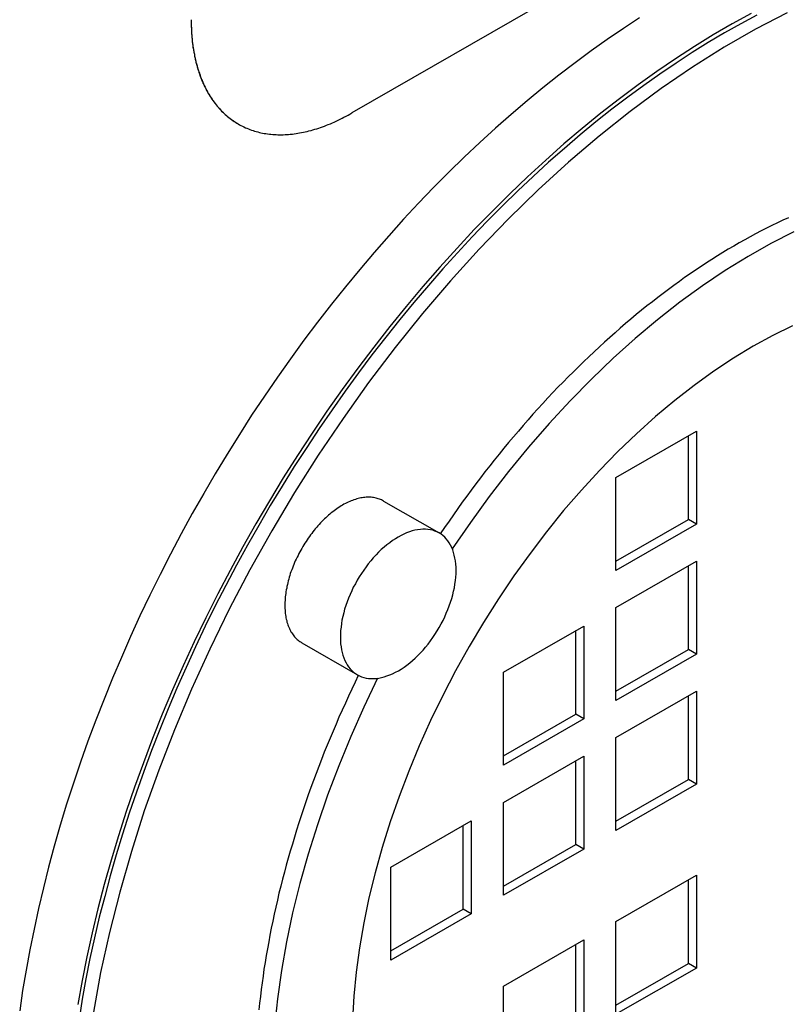
# Model space of a CAD drawing. Extents: x 0 to 2100, y 0 to 1485.
# Drawn here: x 1005 to 1038, y 214 to 257 of the extents above; entities that cross this region are included whole.
import ezdxf

# ---------------------------------------------------------------- set-up
doc = ezdxf.new("R2010")
doc.units = 0
doc.header["$LTSCALE"] = 5
doc.layers.add('SICHTBARE_KANTEN_DIN_', color=179, linetype='CONTINUOUS')

msp = doc.modelspace()

# ---------------------------------------------------------------- linework, layer by layer
at = {"layer": 'SICHTBARE_KANTEN_DIN_'}
for p, q in [((1047.585, 269.2546), (1019.3007, 252.9668)), ((1014.3104, 252.4764), (1014.3101, 252.4766)), ((1030.9114, 236.9345), (1034.4469, 238.9705)), ((1034.0934, 235.0863), (1034.0934, 238.7669)), ((1034.4469, 238.9705), (1034.4469, 234.8827)), ((1030.9114, 232.8467), (1030.9114, 236.9345)), ((1020.6925, 235.8953), (1023.132, 234.4905)), ((1030.9114, 233.2539), (1034.0934, 235.0863)), ((1034.4469, 234.8827), (1030.9114, 232.8467)), ((1034.4469, 234.8827), (1034.0934, 235.0863)), ((1030.9114, 231.2116), (1034.4469, 233.2476)), ((1034.0934, 229.3635), (1034.0934, 233.044)), ((1034.4469, 233.2476), (1034.4469, 229.1599)), ((1030.9114, 227.1239), (1030.9114, 231.2116)), ((1025.9617, 228.3613), (1029.4972, 230.3973)), ((1029.1436, 226.5131), (1029.1436, 230.1937)), ((1029.4972, 230.3973), (1029.4972, 226.3095)), ((1017.0994, 229.6559), (1019.539, 228.2511)), ((1030.9114, 227.5311), (1034.0934, 229.3635)), ((1034.4469, 229.1599), (1030.9114, 227.1239)), ((1034.4469, 229.1599), (1034.0934, 229.3635)), ((1025.9617, 224.2735), (1025.9617, 228.3613)), ((1030.9114, 225.4888), (1034.4469, 227.5248)), ((1034.4469, 227.5248), (1034.4469, 223.4371)), ((1034.0934, 223.6407), (1034.0934, 227.3212)), ((1025.9617, 224.6807), (1029.1436, 226.5131)), ((1029.4972, 226.3095), (1025.9617, 224.2735)), ((1029.4972, 226.3095), (1029.1436, 226.5131)), ((1030.9114, 221.4011), (1030.9114, 225.4888)), ((1025.9617, 222.6384), (1029.4972, 224.6744)), ((1029.1436, 220.7903), (1029.1436, 224.4708)), ((1029.4972, 224.6744), (1029.4972, 220.5867)), ((1030.9114, 221.8083), (1034.0934, 223.6407)), ((1034.4469, 223.4371), (1034.0934, 223.6407)), ((1034.4469, 223.4371), (1030.9114, 221.4011)), ((1025.9617, 218.5507), (1025.9617, 222.6384)), ((1021.0119, 219.7881), (1024.5475, 221.8241)), ((1024.5475, 221.8241), (1024.5475, 217.7363)), ((1024.1939, 217.9399), (1024.1939, 221.6205)), ((1025.9617, 218.9579), (1029.1436, 220.7903)), ((1029.4972, 220.5867), (1025.9617, 218.5507)), ((1029.4972, 220.5867), (1029.1436, 220.7903)), ((1021.0119, 215.7003), (1021.0119, 219.7881)), ((1030.9114, 217.404), (1034.4469, 219.44)), ((1034.0934, 215.5559), (1034.0934, 219.2364)), ((1034.4469, 219.44), (1034.4469, 215.3523)), ((1021.0119, 216.1075), (1024.1939, 217.9399)), ((1024.5475, 217.7363), (1024.1939, 217.9399)), ((1024.5475, 217.7363), (1021.0119, 215.7003)), ((1030.9114, 213.3163), (1030.9114, 217.404)), ((1025.9617, 214.5537), (1029.4972, 216.5896)), ((1029.4972, 216.5896), (1029.4972, 212.5019)), ((1029.1436, 212.7055), (1029.1436, 216.386)), ((1030.9114, 213.7235), (1034.0934, 215.5559)), ((1034.4469, 215.3523), (1030.9114, 213.3163)), ((1034.4469, 215.3523), (1034.0934, 215.5559)), ((1025.9617, 210.4659), (1025.9617, 214.5537))]:
    msp.add_line(p, q, dxfattribs=at)
for points in [[(1036.85, 257.337, 0), (1036.02, 256.882, 0), (1035.19, 256.4, 0), (1034.36, 255.89, 0), (1033.53, 255.354, 0), (1032.71, 254.792, 0), (1031.88, 254.204, 0), (1031.06, 253.59, 0), (1030.24, 252.952, 0), (1029.43, 252.29, 0), (1028.62, 251.603, 0), (1027.82, 250.894, 0), (1027.02, 250.162, 0), (1026.24, 249.408, 0), (1025.46, 248.633, 0), (1024.68, 247.836, 0), (1023.92, 247.02, 0), (1023.16, 246.184, 0), (1022.42, 245.33, 0), (1021.69, 244.457, 0), (1020.97, 243.567, 0), (1020.26, 242.661, 0), (1019.56, 241.738, 0), (1018.87, 240.8, 0), (1018.2, 239.848, 0), (1017.55, 238.882, 0), (1016.91, 237.903, 0), (1016.28, 236.913, 0), (1015.67, 235.911, 0), (1015.08, 234.898, 0), (1014.5, 233.876, 0), (1013.94, 232.845, 0), (1013.4, 231.806, 0), (1012.87, 230.76, 0), (1012.36, 229.707, 0), (1011.88, 228.65, 0), (1011.41, 227.587, 0), (1010.96, 226.521, 0), (1010.53, 225.452, 0), (1010.13, 224.381, 0), (1009.74, 223.309, 0), (1009.37, 222.237, 0), (1009.03, 221.165, 0), (1008.71, 220.095, 0), (1008.41, 219.027, 0), (1008.13, 217.962, 0), (1007.87, 216.902, 0), (1007.64, 215.846, 0), (1007.43, 214.796, 0), (1007.24, 213.753, 0)], [(1038.44, 257.365, 0), (1037.05, 256.649, 0), (1035.67, 255.856, 0), (1034.28, 254.987, 0), (1032.9, 254.045, 0), (1031.53, 253.031, 0), (1030.17, 251.947, 0), (1028.82, 250.797, 0), (1027.49, 249.582, 0), (1026.18, 248.306, 0), (1024.89, 246.972, 0), (1023.63, 245.582, 0), (1022.4, 244.14, 0), (1021.2, 242.649, 0), (1020.03, 241.112, 0), (1018.91, 239.533, 0), (1017.82, 237.916, 0), (1016.77, 236.264, 0), (1015.77, 234.581, 0), (1014.81, 232.87, 0), (1013.9, 231.137, 0), (1013.05, 229.384, 0), (1012.25, 227.616, 0), (1011.5, 225.837, 0), (1010.81, 224.05, 0), (1010.17, 222.261, 0), (1009.6, 220.472, 0), (1009.09, 218.689, 0), (1008.64, 216.914, 0), (1008.25, 215.153, 0), (1007.93, 213.409, 0)], [(1031.95, 257.145, 0), (1031.24, 256.681, 0), (1030.53, 256.198, 0), (1029.82, 255.695, 0), (1029.11, 255.174, 0), (1028.4, 254.634, 0), (1027.7, 254.076, 0), (1027, 253.499, 0), (1026.3, 252.906, 0), (1025.61, 252.295, 0), (1024.92, 251.667, 0), (1024.24, 251.023, 0), (1023.56, 250.362, 0), (1022.89, 249.686, 0), (1022.23, 248.995, 0), (1021.57, 248.289, 0), (1020.92, 247.568, 0), (1020.28, 246.834, 0), (1019.64, 246.086, 0), (1019.02, 245.324, 0), (1018.4, 244.55, 0), (1017.79, 243.764, 0), (1017.19, 242.967, 0), (1016.6, 242.157, 0), (1016.02, 241.338, 0), (1015.45, 240.508, 0), (1014.89, 239.668, 0), (1014.35, 238.819, 0), (1013.81, 237.961, 0), (1013.29, 237.095, 0), (1012.78, 236.221, 0), (1012.28, 235.341, 0), (1011.79, 234.453, 0), (1011.32, 233.559, 0), (1010.86, 232.66, 0), (1010.41, 231.756, 0), (1009.98, 230.847, 0), (1009.56, 229.935, 0), (1009.16, 229.019, 0), (1008.77, 228.1, 0), (1008.4, 227.179, 0), (1008.04, 226.256, 0), (1007.69, 225.332, 0), (1007.36, 224.408, 0), (1007.05, 223.483, 0), (1006.75, 222.559, 0), (1006.47, 221.636, 0), (1006.21, 220.714, 0), (1005.96, 219.795, 0), (1005.73, 218.879, 0), (1005.51, 217.965, 0), (1005.32, 217.056, 0), (1005.13, 216.151, 0), (1004.97, 215.251, 0), (1004.82, 214.356, 0), (1004.69, 213.467, 0)], [(1037.11, 257.267, 0), (1036.4, 256.886, 0), (1035.68, 256.485, 0), (1034.97, 256.064, 0), (1034.26, 255.622, 0), (1033.55, 255.161, 0), (1032.84, 254.681, 0), (1032.14, 254.182, 0), (1031.43, 253.663, 0), (1030.73, 253.127, 0), (1030.03, 252.572, 0), (1029.33, 251.999, 0), (1028.64, 251.409, 0), (1027.95, 250.802, 0), (1027.27, 250.178, 0), (1026.59, 249.538, 0), (1025.92, 248.881, 0), (1025.25, 248.209, 0), (1024.59, 247.522, 0), (1023.94, 246.82, 0), (1023.29, 246.104, 0), (1022.66, 245.374, 0), (1022.02, 244.63, 0), (1021.4, 243.874, 0), (1020.79, 243.104, 0), (1020.18, 242.323, 0), (1019.59, 241.53, 0), (1019, 240.726, 0), (1018.43, 239.911, 0), (1017.86, 239.086, 0), (1017.31, 238.251, 0), (1016.76, 237.408, 0), (1016.23, 236.555, 0), (1015.71, 235.694, 0), (1015.2, 234.826, 0), (1014.71, 233.95, 0), (1014.22, 233.068, 0), (1013.75, 232.18, 0), (1013.29, 231.286, 0), (1012.85, 230.388, 0), (1012.42, 229.485, 0), (1012.01, 228.577, 0), (1011.6, 227.667, 0), (1011.22, 226.754, 0), (1010.85, 225.838, 0), (1010.49, 224.921, 0), (1010.15, 224.003, 0), (1009.82, 223.084, 0), (1009.51, 222.165, 0), (1009.21, 221.246, 0), (1008.93, 220.329, 0), (1008.67, 219.413, 0), (1008.43, 218.499, 0), (1008.19, 217.588, 0), (1007.98, 216.681, 0), (1007.78, 215.777, 0), (1007.6, 214.877, 0), (1007.44, 213.982, 0), (1007.3, 213.093, 0)], [(1012.23, 257.071, 0), (1012.23, 257.02, 0), (1012.23, 256.97, 0), (1012.23, 256.92, 0), (1012.23, 256.871, 0), (1012.23, 256.821, 0), (1012.23, 256.772, 0), (1012.24, 256.722, 0), (1012.24, 256.673, 0), (1012.24, 256.624, 0), (1012.24, 256.576, 0), (1012.25, 256.527, 0), (1012.25, 256.479, 0), (1012.25, 256.43, 0), (1012.26, 256.382, 0), (1012.26, 256.335, 0), (1012.26, 256.287, 0), (1012.27, 256.239, 0), (1012.27, 256.192, 0), (1012.28, 256.145, 0), (1012.28, 256.098, 0), (1012.29, 256.051, 0), (1012.29, 256.005, 0), (1012.3, 255.958, 0), (1012.31, 255.912, 0), (1012.31, 255.866, 0), (1012.32, 255.821, 0), (1012.33, 255.775, 0), (1012.33, 255.73, 0), (1012.34, 255.685, 0), (1012.35, 255.64, 0), (1012.36, 255.595, 0), (1012.37, 255.55, 0), (1012.37, 255.506, 0), (1012.38, 255.462, 0), (1012.39, 255.418, 0), (1012.4, 255.374, 0), (1012.41, 255.331, 0), (1012.42, 255.288, 0), (1012.43, 255.245, 0), (1012.44, 255.202, 0), (1012.45, 255.159, 0), (1012.46, 255.117, 0), (1012.48, 255.075, 0), (1012.49, 255.033, 0), (1012.5, 254.991, 0), (1012.51, 254.95, 0), (1012.52, 254.909, 0), (1012.54, 254.868, 0), (1012.55, 254.827, 0), (1012.56, 254.787, 0), (1012.57, 254.746, 0), (1012.59, 254.706, 0), (1012.6, 254.667, 0), (1012.62, 254.627, 0), (1012.63, 254.588, 0), (1012.64, 254.549, 0), (1012.66, 254.51, 0), (1012.67, 254.472, 0), (1012.69, 254.433, 0), (1012.71, 254.395, 0), (1012.72, 254.358, 0), (1012.74, 254.32, 0), (1012.75, 254.283, 0), (1012.77, 254.246, 0), (1012.79, 254.209, 0), (1012.8, 254.173, 0), (1012.82, 254.137, 0), (1012.84, 254.101, 0), (1012.86, 254.065, 0), (1012.87, 254.03, 0), (1012.89, 253.995, 0), (1012.91, 253.96, 0), (1012.93, 253.925, 0), (1012.95, 253.891, 0), (1012.97, 253.857, 0), (1012.99, 253.823, 0), (1013.01, 253.79, 0), (1013.03, 253.757, 0), (1013.05, 253.724, 0), (1013.07, 253.691, 0), (1013.09, 253.659, 0), (1013.11, 253.627, 0), (1013.13, 253.595, 0), (1013.15, 253.563, 0), (1013.17, 253.532, 0), (1013.2, 253.501, 0), (1013.22, 253.471, 0), (1013.24, 253.44, 0), (1013.26, 253.41, 0), (1013.29, 253.38, 0), (1013.31, 253.351, 0), (1013.33, 253.322, 0), (1013.36, 253.293, 0), (1013.38, 253.264, 0), (1013.4, 253.236, 0), (1013.43, 253.208, 0), (1013.45, 253.18, 0), (1013.48, 253.153, 0), (1013.5, 253.126, 0), (1013.53, 253.099, 0), (1013.55, 253.073, 0), (1013.58, 253.047, 0), (1013.6, 253.021, 0), (1013.63, 252.995, 0), (1013.65, 252.97, 0), (1013.68, 252.945, 0), (1013.71, 252.92, 0), (1013.73, 252.896, 0), (1013.76, 252.872, 0), (1013.79, 252.848, 0), (1013.81, 252.825, 0), (1013.84, 252.802, 0), (1013.87, 252.779, 0), (1013.9, 252.757, 0), (1013.93, 252.735, 0), (1013.95, 252.713, 0), (1013.98, 252.692, 0), (1014.01, 252.67, 0), (1014.04, 252.65, 0), (1014.07, 252.629, 0), (1014.1, 252.609, 0), (1014.13, 252.589, 0), (1014.16, 252.569, 0), (1014.19, 252.55, 0), (1014.22, 252.531, 0), (1014.25, 252.513, 0), (1014.28, 252.495, 0), (1014.31, 252.477, 0)], [(1012.23, 257.07, 0), (1012.23, 256.97, 0), (1012.23, 256.871, 0), (1012.23, 256.772, 0), (1012.24, 256.674, 0), (1012.24, 256.577, 0), (1012.25, 256.48, 0), (1012.26, 256.384, 0), (1012.26, 256.289, 0), (1012.27, 256.194, 0), (1012.28, 256.1, 0), (1012.29, 256.007, 0), (1012.31, 255.915, 0), (1012.32, 255.823, 0), (1012.33, 255.733, 0), (1012.35, 255.643, 0), (1012.37, 255.554, 0), (1012.38, 255.465, 0), (1012.4, 255.378, 0), (1012.42, 255.291, 0), (1012.44, 255.206, 0), (1012.46, 255.121, 0), (1012.49, 255.037, 0), (1012.51, 254.954, 0), (1012.53, 254.872, 0), (1012.56, 254.791, 0), (1012.59, 254.711, 0), (1012.61, 254.632, 0), (1012.64, 254.554, 0), (1012.67, 254.477, 0), (1012.7, 254.401, 0), (1012.74, 254.326, 0), (1012.77, 254.252, 0), (1012.8, 254.179, 0), (1012.84, 254.107, 0), (1012.87, 254.036, 0), (1012.91, 253.966, 0), (1012.95, 253.897, 0), (1012.98, 253.829, 0), (1013.02, 253.763, 0), (1013.06, 253.697, 0), (1013.11, 253.633, 0), (1013.15, 253.57, 0), (1013.19, 253.508, 0), (1013.24, 253.447, 0), (1013.28, 253.387, 0), (1013.33, 253.328, 0), (1013.37, 253.271, 0), (1013.42, 253.215, 0), (1013.47, 253.159, 0), (1013.52, 253.106, 0), (1013.57, 253.053, 0), (1013.62, 253.002, 0), (1013.67, 252.951, 0), (1013.73, 252.902, 0), (1013.78, 252.855, 0), (1013.83, 252.808, 0), (1013.89, 252.763, 0), (1013.95, 252.719, 0), (1014, 252.676, 0), (1014.06, 252.635, 0), (1014.12, 252.595, 0), (1014.18, 252.556, 0), (1014.24, 252.518, 0), (1014.3, 252.482, 0), (1014.36, 252.447, 0), (1014.42, 252.413, 0), (1014.49, 252.381, 0), (1014.55, 252.35, 0), (1014.62, 252.32, 0), (1014.68, 252.292, 0), (1014.75, 252.265, 0), (1014.81, 252.239, 0), (1014.88, 252.215, 0), (1014.95, 252.192, 0), (1015.02, 252.17, 0), (1015.09, 252.15, 0), (1015.16, 252.131, 0), (1015.23, 252.113, 0), (1015.3, 252.097, 0), (1015.37, 252.082, 0), (1015.44, 252.069, 0), (1015.52, 252.057, 0), (1015.59, 252.046, 0), (1015.67, 252.037, 0), (1015.74, 252.028, 0), (1015.82, 252.022, 0), (1015.89, 252.017, 0), (1015.97, 252.013, 0), (1016.04, 252.01, 0), (1016.12, 252.009, 0), (1016.2, 252.009, 0), (1016.28, 252.011, 0), (1016.36, 252.014, 0), (1016.44, 252.018, 0), (1016.51, 252.024, 0), (1016.59, 252.031, 0), (1016.68, 252.039, 0), (1016.76, 252.049, 0), (1016.84, 252.06, 0), (1016.92, 252.073, 0), (1017, 252.087, 0), (1017.08, 252.102, 0), (1017.17, 252.119, 0), (1017.25, 252.137, 0), (1017.33, 252.156, 0), (1017.41, 252.177, 0), (1017.5, 252.199, 0), (1017.58, 252.222, 0), (1017.67, 252.247, 0), (1017.75, 252.273, 0), (1017.84, 252.301, 0), (1017.92, 252.329, 0), (1018.01, 252.36, 0), (1018.09, 252.391, 0), (1018.18, 252.424, 0), (1018.26, 252.458, 0), (1018.35, 252.493, 0), (1018.44, 252.53, 0), (1018.52, 252.568, 0), (1018.61, 252.607, 0), (1018.69, 252.648, 0), (1018.78, 252.689, 0), (1018.87, 252.732, 0), (1018.95, 252.777, 0), (1019.04, 252.822, 0), (1019.13, 252.869, 0), (1019.21, 252.917, 0), (1019.3, 252.967, 0)], [(1038.49, 248.36, 0), (1038.25, 248.25, 0), (1038.01, 248.137, 0), (1037.77, 248.02, 0), (1037.53, 247.9, 0), (1037.29, 247.777, 0), (1037.05, 247.65, 0), (1036.81, 247.521, 0), (1036.57, 247.388, 0), (1036.33, 247.252, 0), (1036.09, 247.113, 0), (1035.85, 246.971, 0), (1035.61, 246.826, 0), (1035.37, 246.677, 0), (1035.13, 246.526, 0), (1034.89, 246.372, 0), (1034.65, 246.214, 0), (1034.41, 246.054, 0), (1034.17, 245.89, 0), (1033.93, 245.724, 0), (1033.7, 245.554, 0), (1033.46, 245.382, 0), (1033.22, 245.207, 0), (1032.98, 245.028, 0), (1032.75, 244.847, 0), (1032.51, 244.664, 0), (1032.27, 244.477, 0), (1032.04, 244.287, 0), (1031.8, 244.095, 0), (1031.57, 243.9, 0), (1031.33, 243.703, 0), (1031.1, 243.502, 0), (1030.87, 243.299, 0), (1030.64, 243.094, 0), (1030.41, 242.885, 0), (1030.18, 242.675, 0), (1029.95, 242.461, 0), (1029.72, 242.245, 0), (1029.49, 242.027, 0), (1029.26, 241.806, 0), (1029.04, 241.582, 0), (1028.81, 241.357, 0), (1028.59, 241.129, 0), (1028.36, 240.898, 0), (1028.14, 240.665, 0), (1027.92, 240.43, 0), (1027.7, 240.193, 0), (1027.48, 239.953, 0), (1027.26, 239.711, 0), (1027.05, 239.467, 0), (1026.83, 239.221, 0), (1026.62, 238.972, 0), (1026.4, 238.722, 0), (1026.19, 238.469, 0), (1025.98, 238.215, 0), (1025.77, 237.959, 0), (1025.56, 237.7, 0), (1025.36, 237.44, 0), (1025.15, 237.178, 0), (1024.95, 236.913, 0), (1024.75, 236.648, 0), (1024.55, 236.38, 0), (1024.35, 236.11, 0), (1024.15, 235.839, 0), (1023.95, 235.566, 0), (1023.76, 235.292, 0), (1023.57, 235.016, 0), (1023.37, 234.738, 0), (1023.18, 234.459, 0)], [(1038.73, 247.735, 0), (1037.72, 247.226, 0), (1036.72, 246.66, 0), (1035.71, 246.04, 0), (1034.71, 245.367, 0), (1033.72, 244.642, 0), (1032.73, 243.867, 0), (1031.75, 243.043, 0), (1030.78, 242.173, 0), (1029.83, 241.258, 0), (1028.89, 240.3, 0), (1027.97, 239.303, 0), (1027.07, 238.267, 0), (1026.19, 237.195, 0), (1025.34, 236.089, 0), (1024.51, 234.953, 0), (1023.71, 233.788, 0)], [(1038.68, 243.608, 0), (1037.81, 243.181, 0), (1036.94, 242.704, 0), (1036.08, 242.178, 0), (1035.21, 241.604, 0), (1034.35, 240.984, 0), (1033.5, 240.318, 0), (1032.65, 239.609, 0), (1031.81, 238.858, 0), (1030.99, 238.068, 0), (1030.18, 237.239, 0), (1029.39, 236.374, 0), (1028.61, 235.476, 0), (1027.86, 234.545, 0), (1027.13, 233.585, 0), (1026.42, 232.598, 0), (1025.74, 231.586, 0), (1025.08, 230.552, 0), (1024.45, 229.497, 0), (1023.86, 228.426, 0), (1023.29, 227.339, 0), (1022.76, 226.241, 0), (1022.26, 225.132, 0), (1021.8, 224.017, 0), (1021.37, 222.898, 0), (1020.98, 221.777, 0), (1020.63, 220.658, 0), (1020.32, 219.542, 0), (1020.05, 218.433, 0), (1019.82, 217.334, 0), (1019.63, 216.246, 0), (1019.49, 215.173, 0), (1019.38, 214.117, 0), (1019.32, 213.08, 0)], [(1020.69, 235.895, 0), (1020.65, 235.92, 0), (1020.6, 235.943, 0), (1020.55, 235.963, 0), (1020.51, 235.982, 0), (1020.46, 235.999, 0), (1020.41, 236.014, 0), (1020.36, 236.027, 0), (1020.31, 236.038, 0), (1020.25, 236.047, 0), (1020.2, 236.054, 0), (1020.15, 236.059, 0), (1020.09, 236.062, 0), (1020.04, 236.064, 0), (1019.98, 236.063, 0), (1019.92, 236.06, 0), (1019.87, 236.055, 0), (1019.81, 236.049, 0), (1019.75, 236.04, 0), (1019.69, 236.029, 0), (1019.63, 236.017, 0), (1019.57, 236.002, 0), (1019.51, 235.985, 0), (1019.45, 235.967, 0), (1019.39, 235.947, 0), (1019.33, 235.924, 0), (1019.26, 235.9, 0), (1019.2, 235.874, 0), (1019.14, 235.846, 0), (1019.08, 235.816, 0), (1019.02, 235.785, 0), (1018.95, 235.751, 0), (1018.89, 235.716, 0), (1018.83, 235.679, 0), (1018.77, 235.64, 0), (1018.7, 235.6, 0), (1018.64, 235.558, 0), (1018.58, 235.514, 0), (1018.52, 235.468, 0), (1018.46, 235.421, 0), (1018.39, 235.372, 0), (1018.33, 235.322, 0), (1018.27, 235.27, 0), (1018.21, 235.217, 0), (1018.15, 235.162, 0), (1018.09, 235.106, 0), (1018.03, 235.048, 0), (1017.98, 234.989, 0), (1017.92, 234.929, 0), (1017.86, 234.867, 0), (1017.8, 234.804, 0), (1017.75, 234.74, 0), (1017.69, 234.675, 0), (1017.64, 234.609, 0), (1017.58, 234.541, 0), (1017.53, 234.472, 0), (1017.48, 234.403, 0), (1017.43, 234.332, 0), (1017.38, 234.261, 0), (1017.33, 234.188, 0), (1017.28, 234.115, 0), (1017.23, 234.041, 0), (1017.18, 233.966, 0), (1017.14, 233.89, 0), (1017.09, 233.814, 0), (1017.05, 233.737, 0), (1017.01, 233.66, 0), (1016.97, 233.582, 0), (1016.93, 233.503, 0), (1016.89, 233.425, 0), (1016.85, 233.345, 0), (1016.81, 233.266, 0), (1016.78, 233.186, 0), (1016.74, 233.105, 0), (1016.71, 233.025, 0), (1016.68, 232.945, 0), (1016.65, 232.864, 0), (1016.62, 232.783, 0), (1016.59, 232.702, 0), (1016.57, 232.622, 0), (1016.54, 232.541, 0), (1016.52, 232.461, 0), (1016.5, 232.381, 0), (1016.48, 232.301, 0), (1016.46, 232.221, 0), (1016.44, 232.142, 0), (1016.43, 232.063, 0), (1016.41, 231.984, 0), (1016.4, 231.906, 0), (1016.39, 231.828, 0), (1016.38, 231.751, 0), (1016.37, 231.675, 0), (1016.36, 231.599, 0), (1016.36, 231.524, 0), (1016.35, 231.45, 0), (1016.35, 231.377, 0), (1016.35, 231.304, 0), (1016.35, 231.232, 0), (1016.35, 231.162, 0), (1016.36, 231.092, 0), (1016.36, 231.023, 0), (1016.37, 230.955, 0), (1016.38, 230.889, 0), (1016.39, 230.823, 0), (1016.4, 230.759, 0), (1016.41, 230.696, 0), (1016.43, 230.634, 0), (1016.44, 230.573, 0), (1016.46, 230.514, 0), (1016.48, 230.456, 0), (1016.5, 230.4, 0), (1016.52, 230.344, 0), (1016.55, 230.291, 0), (1016.57, 230.239, 0), (1016.6, 230.188, 0), (1016.62, 230.139, 0), (1016.65, 230.092, 0), (1016.68, 230.046, 0), (1016.72, 230.002, 0), (1016.75, 229.959, 0), (1016.78, 229.919, 0), (1016.82, 229.879, 0), (1016.85, 229.842, 0), (1016.89, 229.807, 0), (1016.93, 229.773, 0), (1016.97, 229.741, 0), (1017.01, 229.711, 0), (1017.06, 229.682, 0), (1017.1, 229.656, 0)], [(1023.13, 234.491, 0), (1023.04, 234.538, 0), (1022.95, 234.577, 0), (1022.85, 234.609, 0), (1022.75, 234.633, 0), (1022.64, 234.649, 0), (1022.53, 234.658, 0), (1022.42, 234.658, 0), (1022.31, 234.65, 0), (1022.19, 234.635, 0), (1022.07, 234.612, 0), (1021.95, 234.581, 0), (1021.83, 234.542, 0), (1021.7, 234.495, 0), (1021.58, 234.441, 0), (1021.46, 234.38, 0), (1021.33, 234.311, 0), (1021.21, 234.235, 0), (1021.08, 234.153, 0), (1020.96, 234.063, 0), (1020.83, 233.968, 0), (1020.71, 233.865, 0), (1020.59, 233.757, 0), (1020.47, 233.644, 0), (1020.36, 233.524, 0), (1020.24, 233.4, 0), (1020.13, 233.27, 0), (1020.02, 233.136, 0), (1019.92, 232.998, 0), (1019.82, 232.856, 0), (1019.72, 232.71, 0), (1019.62, 232.561, 0), (1019.53, 232.409, 0), (1019.45, 232.255, 0), (1019.36, 232.099, 0), (1019.29, 231.94, 0), (1019.22, 231.781, 0), (1019.15, 231.62, 0), (1019.09, 231.459, 0), (1019.03, 231.298, 0), (1018.98, 231.136, 0), (1018.94, 230.976, 0), (1018.9, 230.816, 0), (1018.86, 230.658, 0), (1018.84, 230.501, 0), (1018.82, 230.347, 0), (1018.8, 230.195, 0), (1018.79, 230.045, 0), (1018.79, 229.899, 0), (1018.79, 229.757, 0), (1018.8, 229.618, 0), (1018.82, 229.484, 0), (1018.84, 229.354, 0), (1018.87, 229.229, 0), (1018.9, 229.109, 0), (1018.94, 228.995, 0), (1018.99, 228.886, 0), (1019.04, 228.783, 0), (1019.09, 228.687, 0), (1019.15, 228.597, 0), (1019.22, 228.514, 0), (1019.29, 228.437, 0), (1019.37, 228.368, 0), (1019.45, 228.306, 0), (1019.54, 228.251, 0), (1019.63, 228.204, 0), (1019.72, 228.164, 0), (1019.82, 228.132, 0), (1019.93, 228.108, 0), (1020.03, 228.092, 0), (1020.14, 228.084, 0), (1020.25, 228.084, 0), (1020.37, 228.091, 0), (1020.48, 228.107, 0), (1020.6, 228.13, 0), (1020.72, 228.161, 0), (1020.84, 228.2, 0), (1020.97, 228.246, 0), (1021.09, 228.3, 0), (1021.22, 228.362, 0), (1021.34, 228.43, 0), (1021.47, 228.506, 0), (1021.59, 228.589, 0), (1021.71, 228.678, 0), (1021.84, 228.774, 0), (1021.96, 228.876, 0), (1022.08, 228.984, 0), (1022.2, 229.098, 0), (1022.31, 229.217, 0), (1022.43, 229.342, 0), (1022.54, 229.471, 0), (1022.65, 229.605, 0), (1022.75, 229.744, 0), (1022.86, 229.886, 0), (1022.95, 230.031, 0), (1023.05, 230.18, 0), (1023.14, 230.332, 0), (1023.22, 230.487, 0), (1023.31, 230.643, 0), (1023.38, 230.801, 0), (1023.45, 230.961, 0), (1023.52, 231.121, 0), (1023.58, 231.283, 0), (1023.64, 231.444, 0), (1023.69, 231.605, 0), (1023.73, 231.766, 0), (1023.77, 231.926, 0), (1023.81, 232.084, 0), (1023.83, 232.241, 0), (1023.85, 232.395, 0), (1023.87, 232.547, 0), (1023.88, 232.696, 0), (1023.88, 232.842, 0), (1023.88, 232.985, 0), (1023.87, 233.124, 0), (1023.85, 233.258, 0), (1023.83, 233.388, 0), (1023.8, 233.513, 0), (1023.77, 233.633, 0), (1023.73, 233.747, 0), (1023.69, 233.856, 0), (1023.63, 233.958, 0), (1023.58, 234.055, 0), (1023.52, 234.145, 0), (1023.45, 234.228, 0), (1023.38, 234.304, 0), (1023.3, 234.374, 0), (1023.22, 234.436, 0), (1023.13, 234.491, 0)], [(1019.58, 228.226, 0), (1019.44, 227.921, 0), (1019.29, 227.616, 0), (1019.15, 227.31, 0), (1019.01, 227.003, 0), (1018.87, 226.695, 0), (1018.73, 226.388, 0), (1018.6, 226.079, 0), (1018.47, 225.77, 0), (1018.34, 225.461, 0), (1018.21, 225.152, 0), (1018.08, 224.842, 0), (1017.96, 224.531, 0), (1017.84, 224.221, 0), (1017.72, 223.91, 0), (1017.61, 223.6, 0), (1017.49, 223.289, 0), (1017.38, 222.978, 0), (1017.27, 222.667, 0), (1017.17, 222.356, 0), (1017.06, 222.045, 0), (1016.96, 221.734, 0), (1016.86, 221.423, 0), (1016.77, 221.113, 0), (1016.68, 220.802, 0), (1016.58, 220.492, 0), (1016.5, 220.182, 0), (1016.41, 219.873, 0), (1016.33, 219.564, 0), (1016.25, 219.255, 0), (1016.17, 218.947, 0), (1016.09, 218.639, 0), (1016.02, 218.332, 0), (1015.95, 218.025, 0), (1015.88, 217.719, 0), (1015.82, 217.413, 0), (1015.75, 217.108, 0), (1015.69, 216.804, 0), (1015.64, 216.501, 0), (1015.58, 216.198, 0), (1015.53, 215.897, 0), (1015.48, 215.596, 0), (1015.43, 215.296, 0), (1015.39, 214.997, 0), (1015.35, 214.699, 0), (1015.31, 214.402, 0), (1015.28, 214.106, 0), (1015.24, 213.811, 0), (1015.21, 213.518, 0)], [(1020.43, 228.099, 0), (1019.82, 226.824, 0), (1019.25, 225.539, 0), (1018.72, 224.247, 0), (1018.23, 222.951, 0), (1017.78, 221.653, 0), (1017.37, 220.356, 0), (1017.01, 219.064, 0), (1016.69, 217.779, 0), (1016.42, 216.505, 0), (1016.2, 215.243, 0), (1016.02, 213.997, 0), (1015.89, 212.769, 0)]]:
    msp.add_polyline3d(points, dxfattribs=at)

doc.saveas('drawing.dxf')
